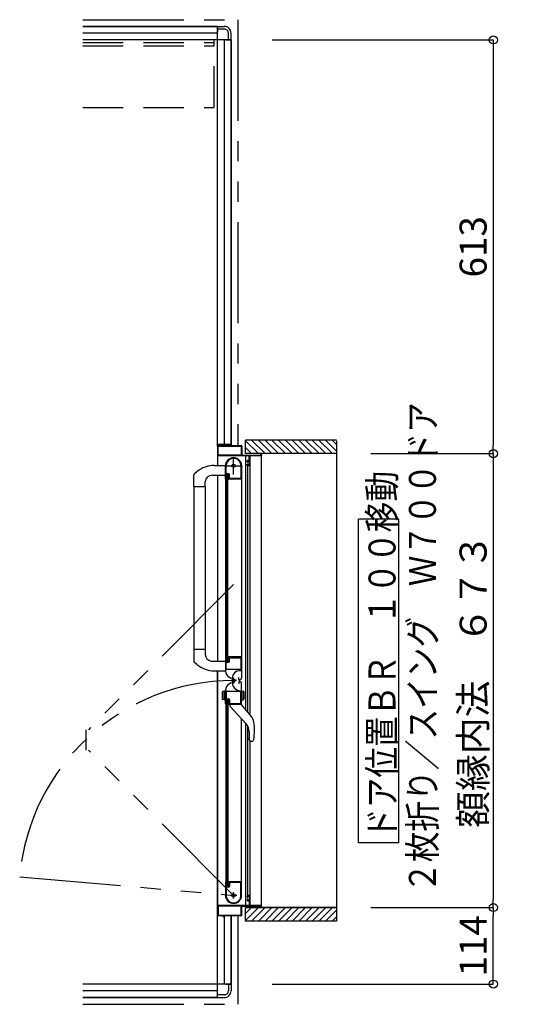
# Model space of a CAD drawing. Extents: x -405 to 205, y -16 to 288.
# Drawn here: x -188 to -152, y 167 to 240 of the extents above; entities that cross this region are included whole.
import ezdxf

# ---------------------------------------------------------------- set-up
doc = ezdxf.new("R2010")
doc.units = 0
doc.header["$MEASUREMENT"] = 0
for name, pattern in [('CENTER', [12, 7.5, -1.5, 1.5, -1.5]), ('DASHED', [4.5, 3, -1.5]), ('PHANTOM', [15, 7.5, -1.5, 1.5, -1.5, 1.5, -1.5])]:
    doc.linetypes.add(name, pattern=pattern)
doc.layers.get('0').update_dxf_attribs({"linetype": 'CONTINUOUS'})
doc.layers.get('DEFPOINTS').update_dxf_attribs({"linetype": 'CONTINUOUS'})
doc.layers.add('VIEW0001', color=7, linetype='CONTINUOUS')
doc.styles.get("Standard").update_dxf_attribs({"font": 'ROMANS', "bigfont": 'EXTFONT'})
doc.dimstyles.new('ISO-25', dxfattribs={"dimtxt": 2.5, "dimasz": 2.5, "dimexe": 1.25, "dimexo": 0.625, "dimtad": 1, "dimdec": 4, "dimdsep": 46, "dimtxsty": 'Standard', "dimcen": 2.5, "dimadec": 0, "dimazin": 0, "dimtfac": 1, "dimtdec": 4, "dimtmove": 0, "dimatfit": 3, "dimfxl": 1, "dimtolj": 1, "dimtzin": 0, "dimarcsym": 0})

# ---------------------------------------------------------------- blocks, each defined once
blk = doc.blocks.new('_ORIGIN')
at = {"color": 0, "linetype": 'ByBlock'}
blk.add_line((0, 0), (-1, 0), dxfattribs=at)
blk.add_circle((0, 0), 0.5, dxfattribs=at)
blk = doc.blocks.new('*D93')
at = {"layer": 'DEFPOINTS', "color": 0}
for p in [(-164.745112, 207.703988), (-164.745112, 174.053988), (-153.119133, 174.053988)]:
    blk.add_point(p, dxfattribs=at)
at = {"layer": 'VIEW0001', "color": 0, "lineweight": -2}
for p, q in [((-162.205112, 207.703988), (-153.119133, 207.703988)), ((-153.119133, 207.103988), (-153.119133, 174.653988)), ((-162.205112, 174.053988), (-153.119133, 174.053988))]:
    blk.add_line(p, q, dxfattribs=at)
at = {"layer": 'VIEW0001', "color": 0, "lineweight": -2, "xscale": 0.6, "yscale": 0.6, "zscale": 0.6}
for p, rotation in [((-153.119133, 207.703988), 90), ((-153.119133, 174.053988), 270)]:
    blk.add_blockref('_ORIGIN', p, dxfattribs=dict(at, rotation=rotation))
at = {"layer": 'VIEW0001', "color": 0, "insert": (-154.619133, 190.879988), "char_height": 2, "attachment_point": 5, "rotation": 90}
blk.add_mtext('\\A1;額縁内法\u3000６７３', dxfattribs=at)
blk = doc.blocks.new('*D94')
at = {"layer": 'DEFPOINTS', "color": 0}
for p in [(-164.745112, 174.053988), (-153.120133, 174.053988), (-172.070148, 168.378976)]:
    blk.add_point(p, dxfattribs=at)
at = {"layer": 'VIEW0001', "color": 0, "lineweight": -2}
for p, q in [((-162.205112, 174.053988), (-153.120133, 174.053988)), ((-153.120133, 168.978976), (-153.120133, 173.453988)), ((-169.530148, 168.378976), (-153.120133, 168.378976))]:
    blk.add_line(p, q, dxfattribs=at)
at = {"layer": 'VIEW0001', "color": 0, "lineweight": -2, "xscale": 0.6, "yscale": 0.6, "zscale": 0.6}
for p, rotation in [((-153.120133, 174.053988), 90), ((-153.120133, 168.378976), 270)]:
    blk.add_blockref('_ORIGIN', p, dxfattribs=dict(at, rotation=rotation))
at = {"layer": 'VIEW0001', "color": 0, "insert": (-154.620133, 171.217482), "char_height": 2, "attachment_point": 5, "rotation": 90}
blk.add_mtext('\\A1;114', dxfattribs=at)
blk = doc.blocks.new('*D95')
at = {"layer": 'DEFPOINTS', "color": 0}
for p in [(-172.070148, 238.378976), (-164.745112, 207.703988), (-153.119133, 207.703988)]:
    blk.add_point(p, dxfattribs=at)
at = {"layer": 'VIEW0001', "color": 0, "lineweight": -2}
for p, q in [((-169.530148, 238.378976), (-153.119133, 238.378976)), ((-153.119133, 237.778976), (-153.119133, 208.303988))]:
    blk.add_line(p, q, dxfattribs=at)
at = {"layer": 'VIEW0001', "color": 0, "lineweight": -2, "xscale": 0.6, "yscale": 0.6, "zscale": 0.6}
for p, rotation in [((-153.119133, 238.378976), 90), ((-153.119133, 207.703988), 270)]:
    blk.add_blockref('_ORIGIN', p, dxfattribs=dict(at, rotation=rotation))
at = {"layer": 'VIEW0001', "color": 0, "insert": (-154.619133, 223.042482), "char_height": 2, "attachment_point": 5, "rotation": 90}
blk.add_mtext('\\A1;613', dxfattribs=at)

msp = doc.modelspace()

# ---------------------------------------------------------------- linework, layer by layer
at = {"layer": 'VIEW0001', "color": 7, "linetype": 'PHANTOM'}
for p, q in [((-183.570148, 239.878976), (-172.070148, 239.878976)), ((-172.070148, 239.878976), (-172.070148, 208.303988)), ((-172.385148, 198.000757), (-183.145533, 187.240372)), ((-183.345533, 187.240372), (-183.345533, 185.714372)), ((-172.385148, 174.953988), (-183.145533, 185.714372)), ((-188.249546, 176.341942), (-172.385148, 174.953988)), ((-172.070148, 173.453988), (-172.070148, 166.878976)), ((-183.570148, 166.878976), (-172.070148, 166.878976))]:
    msp.add_line(p, q, dxfattribs=at)
at = {"layer": 'VIEW0001', "color": 7, "linetype": 'Continuous'}
for p, q in [((-173.570148, 239.378976), (-183.570148, 239.378976)), ((-183.570148, 239.378976), (-173.570148, 239.378976)), ((-173.570148, 238.878976), (-183.570148, 238.878976)), ((-173.570148, 208.253988), (-173.570148, 239.378976)), ((-173.570148, 239.378976), (-173.570148, 238.978978)), ((-173.570148, 239.378976), (-173.070148, 239.378976)), ((-173.070148, 239.178976), (-173.570148, 239.178976)), ((-172.770148, 238.378976), (-172.770148, 238.878976)), ((-172.570148, 238.378976), (-172.570148, 238.878976)), ((-172.570148, 238.378976), (-183.570148, 238.378976)), ((-173.070148, 208.303988), (-173.070148, 238.378976)), ((-172.970148, 238.378976), (-172.570148, 238.378976)), ((-172.570148, 208.303988), (-172.570148, 238.378976)), ((-172.570148, 238.378976), (-172.570148, 208.303988)), ((-173.160633, 208.378976), (-173.570148, 208.378976)), ((-173.570148, 208.25618), (-173.570148, 206.829569)), ((-173.525148, 207.618988), (-173.525148, 208.243988)), ((-173.520148, 208.303988), (-173.185148, 208.303988)), ((-173.510148, 208.258988), (-171.830148, 208.258988)), ((-173.170148, 208.318988), (-173.170148, 208.368988)), ((-173.160148, 208.378988), (-173.140148, 208.378988)), ((-172.570148, 208.378976), (-173.139664, 208.378976)), ((-173.130148, 208.368988), (-173.130148, 208.318988)), ((-173.115148, 208.303988), (-171.820148, 208.303988)), ((-171.815148, 208.243988), (-171.815148, 207.618988)), ((-171.770148, 208.253988), (-171.770148, 207.618988)), ((-164.745112, 208.703988), (-171.495143, 208.703988)), ((-171.495143, 207.704412), (-171.495143, 208.703988)), ((-170.545474, 207.704155), (-171.495143, 208.653823)), ((-171.045485, 207.704176), (-171.495143, 208.153834)), ((-170.045463, 207.704133), (-171.045313, 208.703983)), ((-169.54544, 207.704122), (-170.545291, 208.703972)), ((-169.045429, 207.704101), (-170.045322, 208.703994)), ((-168.545418, 207.704079), (-169.545311, 208.703972)), ((-168.045418, 207.704054), (-169.045309, 208.703949)), ((-167.545395, 207.704036), (-168.545331, 208.703972)), ((-167.045362, 207.704036), (-168.045299, 208.703972)), ((-166.545308, 207.703971), (-167.545287, 208.703951)), ((-166.045296, 207.70395), (-167.045319, 208.703972)), ((-165.550351, 207.703988), (-166.550314, 208.703951)), ((-165.055367, 207.703988), (-166.055352, 208.703972)), ((-164.745112, 207.888707), (-165.560393, 208.703988)), ((-164.745112, 208.383682), (-165.065418, 208.703988)), ((-164.745112, 208.653103), (-164.745112, 173.053987)), ((-171.250148, 207.553988), (-173.545148, 207.553988)), ((-171.830148, 207.603988), (-173.510148, 207.603988)), ((-171.755148, 207.603988), (-170.385148, 207.603988)), ((-164.745112, 207.703988), (-171.495143, 207.703988)), ((-171.46366, 188.708667), (-171.463662, 207.553988)), ((-171.235148, 207.218988), (-171.235148, 207.538988)), ((-171.185148, 207.538988), (-171.185148, 206.853988)), ((-170.335148, 207.553988), (-171.170148, 207.553988)), ((-171.146978, 188.3245), (-171.14698, 207.553988)), ((-170.370148, 207.618988), (-170.370148, 207.688988)), ((-170.320148, 207.688988), (-170.320148, 207.568988)), ((-170.320148, 174.203988), (-170.320148, 207.553988)), ((-173.812733, 206.828722), (-172.995147, 206.831576)), ((-172.985148, 205.818988), (-172.985148, 206.803988)), ((-172.940148, 206.273988), (-172.940148, 206.803988)), ((-171.835148, 206.877643), (-171.835148, 205.863988)), ((-171.785148, 206.8044), (-171.785148, 192.628988)), ((-171.385148, 207.098988), (-171.385148, 207.153988)), ((-171.385148, 206.853988), (-171.385148, 206.918988)), ((-171.350148, 207.083988), (-171.370148, 207.083988)), ((-171.370148, 206.933988), (-171.350148, 206.933988)), ((-171.335148, 207.203988), (-171.250148, 207.203988)), ((-171.335148, 207.143988), (-171.335148, 207.098988)), ((-171.335148, 206.918988), (-171.335148, 206.873988)), ((-171.235148, 206.803988), (-171.335148, 206.803988)), ((-171.32366, 188.538833), (-171.323662, 206.803988)), ((-171.250148, 207.158988), (-171.320148, 207.158988)), ((-171.320148, 206.858988), (-171.250148, 206.858988)), ((-171.235148, 206.873988), (-171.235148, 207.143988)), ((-175.335147, 205.253407), (-175.335147, 206.114105)), ((-175.108581, 206.367262), (-175.307717, 206.182906)), ((-173.980147, 206.108407), (-172.985147, 206.108407)), ((-173.570148, 206.104201), (-173.570148, 192.329453)), ((-172.820148, 206.128988), (-172.920148, 206.128988)), ((-172.920148, 192.303988), (-172.920148, 206.128988)), ((-172.770148, 206.153988), (-172.895148, 206.153988)), ((-172.750148, 206.198988), (-172.865148, 206.198988)), ((-172.820148, 192.303988), (-172.820148, 206.128988)), ((-172.720148, 205.878988), (-172.720148, 206.103988)), ((-172.675148, 205.863988), (-172.675148, 206.123988)), ((-175.335147, 205.253407), (-175.335145, 192.31827)), ((-174.480147, 205.253407), (-175.335147, 205.253407)), ((-174.485147, 205.253407), (-174.485145, 193.179568)), ((-174.480147, 205.253407), (-174.480147, 205.608407)), ((-172.970148, 192.628988), (-172.970148, 205.803988)), ((-172.943641, 205.803988), (-172.970148, 205.803988)), ((-172.922286, 205.825425), (-172.930779, 205.811271)), ((-172.760148, 205.833143), (-172.760148, 205.838988)), ((-172.749518, 205.811271), (-172.758011, 205.825425)), ((-171.795148, 205.803988), (-172.736655, 205.803988)), ((-171.845148, 205.853988), (-172.665148, 205.853988)), ((-160.123041, 202.853545), (-163.123041, 202.853545)), ((-163.123041, 178.853545), (-163.123041, 202.853545)), ((-160.123041, 178.853545), (-160.123041, 202.853545)), ((-174.480147, 193.179568), (-175.335147, 193.179568)), ((-174.480147, 193.179568), (-174.480147, 192.824568)), ((-175.109832, 192.066871), (-175.307717, 192.25007)), ((-174.049441, 192.329393), (-172.995147, 192.32962)), ((-172.985148, 192.613988), (-172.985148, 191.627678)), ((-172.970148, 192.628988), (-172.943641, 192.628988)), ((-172.940148, 191.713988), (-172.940148, 192.163988)), ((-172.930779, 192.621706), (-172.922286, 192.607551)), ((-172.920148, 192.303988), (-172.820148, 192.303988)), ((-172.895148, 192.278988), (-172.770148, 192.278988)), ((-172.865148, 192.238988), (-172.750148, 192.238988)), ((-172.760148, 192.593988), (-172.760148, 192.599833)), ((-172.758011, 192.607551), (-172.749518, 192.621706)), ((-171.785148, 192.628988), (-172.736655, 192.628988)), ((-172.720148, 192.328988), (-172.720148, 192.553988)), ((-172.675148, 192.313988), (-172.675148, 192.563988)), ((-172.660148, 192.578988), (-171.845148, 192.578988)), ((-171.835148, 192.568988), (-171.835148, 191.708988)), ((-171.785148, 192.659793), (-171.785148, 191.089467)), ((-173.812733, 191.604254), (-172.995147, 191.6014)), ((-173.570148, 167.378976), (-173.570148, 191.603407)), ((-173.570148, 191.603407), (-173.570148, 173.503988)), ((-171.845148, 191.698988), (-172.925148, 191.698988)), ((-171.859075, 191.608988), (-171.939075, 191.608988)), ((-172.555148, 191.033007), (-172.685148, 191.108063)), ((-172.555148, 190.724968), (-172.685148, 190.649913)), ((-172.479075, 191.068988), (-172.479075, 190.688988)), ((-171.990148, 190.963988), (-171.990148, 191.113988)), ((-171.990148, 190.793988), (-171.990148, 190.643988)), ((-171.935148, 190.938988), (-171.965148, 190.938988)), ((-171.935148, 190.818988), (-171.965148, 190.818988)), ((-171.785148, 189.098662), (-171.785148, 190.668988)), ((-173.23515, 190.003871), (-173.23515, 189.552944)), ((-172.98515, 190.128407), (-173.179561, 190.076315)), ((-173.08515, 189.455202), (-173.08515, 190.101612)), ((-172.985148, 189.143988), (-172.985148, 190.130298)), ((-172.940148, 190.043988), (-172.940148, 189.593988)), ((-171.845148, 190.058988), (-172.925148, 190.058988)), ((-171.835148, 189.188988), (-171.835148, 190.048988)), ((-171.785148, 189.428407), (-171.785148, 190.128407)), ((-171.785148, 190.128407), (-171.66123, 190.095204)), ((-171.685148, 189.455202), (-171.685148, 190.101612)), ((-171.635289, 190.061396), (-171.635289, 189.495419)), ((-172.98515, 189.428407), (-173.179561, 189.4805)), ((-172.970148, 189.128988), (-172.970148, 175.953988)), ((-172.970148, 189.128988), (-172.943641, 189.128988)), ((-172.930779, 189.13627), (-172.922286, 189.150425)), ((-172.920148, 189.453988), (-172.920148, 175.628988)), ((-172.920148, 189.453988), (-172.820148, 189.453988)), ((-172.895148, 189.478988), (-172.770148, 189.478988)), ((-172.865148, 189.518988), (-172.750148, 189.518988)), ((-172.820148, 189.453988), (-172.820148, 175.628988)), ((-172.760148, 189.163988), (-172.760148, 189.158142)), ((-172.758011, 189.150425), (-172.749518, 189.13627)), ((-172.736655, 189.128988), (-171.795148, 189.128988)), ((-172.720148, 189.428988), (-172.720148, 189.203988)), ((-172.675148, 189.443988), (-172.675148, 189.193988)), ((-172.660148, 189.178988), (-171.845148, 189.178988)), ((-172.660146, 189.128987), (-172.660146, 189.038123)), ((-171.072004, 188.233548), (-171.810146, 189.128987)), ((-171.785148, 189.428407), (-171.66123, 189.461611)), ((-172.630741, 188.967137), (-171.453003, 187.678987)), ((-171.785148, 174.953988), (-171.785148, 188.04227)), ((-171.463659, 174.203988), (-171.463661, 187.690644)), ((-171.32366, 174.953988), (-171.323661, 187.493814)), ((-171.226398, 187.095312), (-171.226398, 186.576066)), ((-171.164679, 186.414517), (-171.162737, 186.41232)), ((-171.146977, 174.203988), (-171.146978, 186.378987)), ((-171.088202, 186.378987), (-171.00632, 186.378987)), ((-170.963585, 186.392413), (-170.963826, 186.392187)), ((-170.963585, 186.392413), (-170.936288, 186.427146)), ((-170.892131, 186.54233), (-170.93629, 186.42714)), ((-160.123041, 178.853545), (-163.123041, 178.853545)), ((-172.985148, 175.938988), (-172.985148, 174.953988)), ((-172.943641, 175.953988), (-172.970148, 175.953988)), ((-172.922286, 175.93255), (-172.930779, 175.946705)), ((-172.749518, 175.946705), (-172.758011, 175.93255)), ((-171.795148, 175.953988), (-172.736655, 175.953988)), ((-172.940148, 175.483988), (-172.940148, 174.953988)), ((-172.820148, 175.628988), (-172.920148, 175.628988)), ((-172.770148, 175.603988), (-172.895148, 175.603988)), ((-172.750148, 175.558988), (-172.865148, 175.558988)), ((-172.760148, 175.924833), (-172.760148, 175.918988)), ((-172.720148, 175.878988), (-172.720148, 175.653988)), ((-172.675148, 175.893988), (-172.675148, 175.633988)), ((-171.845148, 175.903988), (-172.665148, 175.903988)), ((-171.835148, 174.880333), (-171.835148, 175.893988)), ((-171.385148, 174.903988), (-171.385148, 174.838988)), ((-171.385148, 174.658988), (-171.385148, 174.603988)), ((-171.370148, 174.823988), (-171.350148, 174.823988)), ((-171.350148, 174.673988), (-171.370148, 174.673988)), ((-171.235148, 174.953988), (-171.335148, 174.953988)), ((-171.335148, 174.838988), (-171.335148, 174.883988)), ((-171.335148, 174.613988), (-171.335148, 174.658988)), ((-171.335148, 174.553988), (-171.250148, 174.553988)), ((-171.320148, 174.898988), (-171.250148, 174.898988)), ((-171.250148, 174.598988), (-171.320148, 174.598988)), ((-171.235148, 174.883988), (-171.235148, 174.613988)), ((-171.235148, 174.538988), (-171.235148, 174.218988)), ((-171.185148, 174.218988), (-171.185148, 174.903988)), ((-171.250148, 174.203988), (-173.545148, 174.203988)), ((-173.525148, 174.138988), (-173.525148, 173.513988)), ((-171.830148, 174.153988), (-173.510148, 174.153988)), ((-171.815148, 173.513988), (-171.815148, 174.138988)), ((-171.770148, 173.503988), (-171.770148, 174.138988)), ((-171.755148, 174.153988), (-170.385148, 174.153988)), ((-171.495143, 173.053987), (-171.495143, 174.054428)), ((-164.745112, 174.053988), (-171.495143, 174.053988)), ((-170.545496, 174.053839), (-171.495143, 173.104192)), ((-171.045529, 174.053839), (-171.495143, 173.604225)), ((-170.335148, 174.203988), (-171.170148, 174.203988)), ((-170.045463, 174.053839), (-171.045297, 173.054005)), ((-169.545473, 174.053882), (-170.545323, 173.054032)), ((-170.370148, 174.138988), (-170.370148, 174.068988)), ((-170.320148, 174.068988), (-170.320148, 174.188988)), ((-169.04544, 174.053882), (-170.045312, 173.05401)), ((-168.545407, 174.053882), (-169.545279, 173.05401)), ((-168.045439, 174.053923), (-169.045331, 173.054028)), ((-167.545384, 174.053925), (-168.545299, 173.05401)), ((-167.045395, 174.053968), (-168.045331, 173.054032)), ((-166.545318, 174.054011), (-167.545298, 173.054032)), ((-166.045285, 174.054011), (-167.045287, 173.05401)), ((-165.550369, 174.053988), (-166.550325, 173.054032)), ((-165.055429, 174.053988), (-166.055385, 173.054032)), ((-164.745112, 173.869329), (-165.560454, 173.053987)), ((-173.520148, 173.453988), (-173.185148, 173.453988)), ((-173.510148, 173.498988), (-171.830148, 173.498988)), ((-173.170148, 173.438988), (-173.170148, 173.388988)), ((-173.160148, 173.378988), (-173.140148, 173.378988)), ((-173.130148, 173.388988), (-173.130148, 173.438988)), ((-173.115148, 173.453988), (-171.820148, 173.453988)), ((-173.070148, 168.378976), (-173.070148, 173.453988)), ((-172.570148, 168.378976), (-172.570148, 173.453988)), ((-172.570148, 173.453988), (-172.570148, 168.378976)), ((-164.745112, 173.053987), (-171.495143, 173.053987)), ((-164.745112, 173.374355), (-165.065479, 173.053987)), ((-172.570148, 168.378976), (-183.570148, 168.378976)), ((-172.970148, 168.378976), (-172.570148, 168.378976)), ((-172.770148, 168.378976), (-172.770148, 167.878976)), ((-172.570148, 168.378976), (-172.570148, 167.878976)), ((-173.570148, 167.878976), (-183.570148, 167.878976)), ((-173.570148, 167.378976), (-183.570148, 167.378976)), ((-183.570148, 167.378976), (-173.570148, 167.378976)), ((-173.570148, 167.378976), (-173.570148, 167.778974)), ((-173.070148, 167.578976), (-173.570148, 167.578976)), ((-173.570148, 167.378976), (-173.070148, 167.378976))]:
    msp.add_line(p, q, dxfattribs=at)
at = {"layer": 'VIEW0001', "color": 191, "linetype": 'DASHED'}
for p, q in [((-183.570148, 238.178976), (-173.820098, 238.178976)), ((-173.820098, 233.428976), (-173.820098, 238.378976)), ((-183.570148, 237.928976), (-173.820098, 237.928976)), ((-183.570148, 233.378976), (-173.820098, 233.378976))]:
    msp.add_line(p, q, dxfattribs=at)
at = {"layer": 'VIEW0001', "color": 7, "linetype": 'CENTER'}
for p, q in [((-172.385148, 206.153988), (-172.385148, 207.453988)), ((-173.035148, 206.803988), (-171.735148, 206.803988)), ((-172.172645, 190.879227), (-172.56405, 190.879227)), ((-172.385145, 191.091727), (-172.385145, 190.666727)), ((-172.155148, 174.953988), (-172.615148, 174.953988)), ((-172.385148, 174.723988), (-172.385148, 175.183988))]:
    msp.add_line(p, q, dxfattribs=at)
at = {"layer": 'VIEW0001', "color": 160, "linetype": 'Continuous'}
msp.add_line((-171.495143, 174.053988), (-164.745112, 174.053988), dxfattribs=at)
at = {"layer": 'VIEW0001', "color": 7, "linetype": 'Continuous'}
for points in [[(-171.165258, 186.415186), (-171.165935, 186.415972), (-171.1667, 186.416869), (-171.167548, 186.417871), (-171.168468, 186.418971), (-171.169455, 186.420162), (-171.170499, 186.421438), (-171.171593, 186.422793), (-171.172729, 186.424219), (-171.173899, 186.425712), (-171.174901, 186.427009), (-171.17592, 186.428347), (-171.176954, 186.429725), (-171.178003, 186.431143), (-171.179064, 186.432601), (-171.180136, 186.434098), (-171.181219, 186.435633), (-171.18231, 186.437206), (-171.183409, 186.438817), (-171.184513, 186.440465), (-171.186472, 186.443463), (-171.18844, 186.446571), (-171.190409, 186.449785), (-171.192373, 186.453102), (-171.194326, 186.456518), (-171.196263, 186.460029), (-171.198177, 186.463631), (-171.200063, 186.467321), (-171.201913, 186.471096), (-171.203723, 186.474951), (-171.205381, 186.478642), (-171.206994, 186.4824), (-171.208561, 186.486222), (-171.210078, 186.490108), (-171.211543, 186.494055), (-171.212952, 186.498062), (-171.214303, 186.502128), (-171.215594, 186.506251), (-171.216821, 186.51043), (-171.217981, 186.514662), (-171.219032, 186.518778), (-171.220018, 186.522941), (-171.220938, 186.527147), (-171.221793, 186.531395), (-171.22258, 186.535683), (-171.2233, 186.540007), (-171.223951, 186.544367), (-171.224532, 186.548759), (-171.225044, 186.553181), (-171.225485, 186.557632), (-171.225668, 186.559742), (-171.225833, 186.561858), (-171.225981, 186.563979), (-171.226109, 186.566107), (-171.226216, 186.568239), (-171.226301, 186.570378), (-171.226363, 186.572522), (-171.226401, 186.574671), (-171.226413, 186.576826), (-171.226399, 186.578916)], [(-171.00632, 186.378987), (-171.004092, 186.37922), (-171.001864, 186.379459), (-170.999636, 186.379711), (-170.997409, 186.379982), (-170.995183, 186.380279), (-170.992958, 186.380607), (-170.990734, 186.380973), (-170.988512, 186.381383), (-170.986291, 186.381845), (-170.984072, 186.382363), (-170.981856, 186.382945), (-170.979654, 186.383597), (-170.977476, 186.384327), (-170.975333, 186.385141), (-170.973236, 186.386046), (-170.971195, 186.387049), (-170.969224, 186.388158), (-170.967331, 186.38938), (-170.965528, 186.39072), (-170.963826, 186.392187)]]:
    msp.add_lwpolyline(points, dxfattribs=at)
for centre, radius in [((-172.385148, 206.803988), 0.125), ((-172.385145, 190.879227), 0.1125), ((-172.385148, 174.953988), 0.125)]:
    msp.add_circle(centre, radius, dxfattribs=at)
for centre, radius, start, end in [((-173.070148, 238.878976), 0.5, 0, 90.000003), ((-173.070148, 238.878976), 0.3, 0, 90.000003), ((-173.520148, 208.253988), 0.05, 90, 180), ((-173.510148, 208.243988), 0.015, 90, 180), ((-173.185148, 208.318988), 0.015, 270, 0), ((-173.160148, 208.368988), 0.01, 90, 180), ((-173.140148, 208.368988), 0.01, 0, 90), ((-173.115148, 208.318988), 0.015, 180, 270), ((-171.830148, 208.243988), 0.015, 0, 90), ((-171.820148, 208.253988), 0.05, 0, 90), ((-173.545148, 207.578988), 0.025, 180, 270), ((-173.510148, 207.618988), 0.015, 180, 270), ((-172.385148, 206.803988), 0.6, 0, 180), ((-172.385148, 206.803988), 0.555, 7.767066, 180), ((-171.830148, 207.618988), 0.015, 270, 0), ((-171.755148, 207.618988), 0.015, 180, 270), ((-171.250148, 207.538988), 0.015, 0, 90), ((-171.170148, 207.538988), 0.015, 90, 180), ((-170.385148, 207.618988), 0.015, 270, 0), ((-170.355148, 207.688988), 0.015, 90, 180), ((-170.335148, 207.688988), 0.015, 0, 90), ((-170.335148, 207.568988), 0.015, 270, 0), ((-173.805507, 204.758734), 2.07, 90.2, 129.024181), ((-171.845148, 206.877643), 0.01, 0, 7.767066), ((-171.335148, 207.153988), 0.05, 90, 180), ((-171.370148, 207.098988), 0.015, 180, 270), ((-171.370148, 206.918988), 0.015, 90, 180), ((-171.335148, 206.853988), 0.05, 180, 270), ((-171.350148, 207.098988), 0.015, 270, 0), ((-171.350148, 206.918988), 0.015, 0, 90), ((-171.320148, 207.143988), 0.015, 90, 180), ((-171.320148, 206.873988), 0.015, 180, 270), ((-171.250148, 207.218988), 0.015, 270, 0), ((-171.250148, 207.143988), 0.015, 0, 90), ((-171.250148, 206.873988), 0.015, 270, 0), ((-171.235148, 206.853988), 0.05, 270, 0), ((-175.235147, 206.114105), 0.1, 136.527572, 180), ((-173.980147, 205.608407), 0.5, 90, 180), ((-172.865148, 206.273988), 0.075, 180, 270), ((-172.895148, 206.128988), 0.025, 90, 180), ((-172.770148, 206.103988), 0.05, 0, 90), ((-172.750148, 206.123988), 0.075, 0, 90), ((-172.745148, 205.878988), 0.025, 270, 0), ((-172.665148, 205.863988), 0.01, 180, 270), ((-171.845148, 205.863988), 0.01, 270, 0), ((-172.970148, 205.818988), 0.015, 180, 270), ((-172.943641, 205.818988), 0.015, 270, 329.036243), ((-172.935148, 205.833143), 0.015, 329.036243, 0), ((-172.745148, 205.838988), 0.015, 90, 180), ((-172.745148, 205.833143), 0.015, 180, 210.963757), ((-172.736655, 205.818988), 0.015, 210.963757, 270), ((-171.795148, 205.813988), 0.01, 270, 0), ((-173.980147, 192.824568), 0.5, 180, 262.044381), ((-175.235147, 192.31887), 0.1, 180, 223.472428), ((-173.805507, 193.674241), 2.07, 230.941862, 269.8), ((-172.970148, 192.613988), 0.015, 90, 180), ((-172.943641, 192.613988), 0.015, 30.963757, 90), ((-172.865148, 192.163988), 0.075, 90, 180), ((-172.935148, 192.599833), 0.015, 0, 30.963757), ((-172.895148, 192.303988), 0.025, 180, 270), ((-172.770148, 192.328988), 0.05, 270, 0), ((-172.745148, 192.599833), 0.015, 149.036243, 180), ((-172.745148, 192.593988), 0.015, 180, 270), ((-172.750148, 192.313988), 0.075, 270, 0), ((-172.736655, 192.613988), 0.015, 90, 149.036243), ((-172.745148, 192.553988), 0.025, 0, 90), ((-172.660148, 192.563988), 0.015, 90, 180), ((-171.845148, 192.568988), 0.01, 0, 90), ((-171.795148, 192.618988), 0.01, 0, 90), ((-172.385148, 191.627678), 0.6, 180, 240), ((-172.925148, 191.713988), 0.015, 180, 270), ((-171.939075, 191.068988), 0.54, 90, 180), ((-171.845148, 191.708988), 0.01, 270, 0), ((-172.385148, 190.130298), 0.6, 120, 180), ((-171.939075, 190.688988), 0.54, 180, 270), ((-171.965148, 190.963988), 0.025, 180, 270), ((-171.965148, 190.793988), 0.025, 90, 180), ((-171.935148, 191.088988), 0.15, 270, 0), ((-171.935148, 190.668988), 0.15, 0, 90), ((-173.16015, 190.003871), 0.075, 105, 180), ((-172.925148, 190.043988), 0.015, 90, 180), ((-171.845148, 190.048988), 0.01, 0, 90), ((-171.670289, 190.061396), 0.035, 0, 75), ((-173.16015, 189.552944), 0.075, 180, 255), ((-172.970148, 189.143988), 0.015, 180, 270), ((-172.943641, 189.143988), 0.015, 270, 329.036243), ((-172.865148, 189.593988), 0.075, 180, 270), ((-172.935148, 189.158142), 0.015, 329.036243, 0), ((-172.895148, 189.453988), 0.025, 90, 180), ((-172.770148, 189.428988), 0.05, 0, 90), ((-172.745148, 189.163988), 0.015, 90, 180), ((-172.745148, 189.158142), 0.015, 180, 210.963757), ((-172.750148, 189.443988), 0.075, 0, 90), ((-172.736655, 189.143988), 0.015, 210.963757, 270), ((-172.745148, 189.203988), 0.025, 270, 0), ((-172.660148, 189.193988), 0.015, 180, 270), ((-171.845148, 189.188988), 0.01, 270, 0), ((-171.795148, 189.138988), 0.01, 270, 0), ((-171.670289, 189.495419), 0.035, 285, 0), ((-172.560146, 189.038123), 0.1, 180, 222.43623), ((-172.091398, 187.095312), 0.865, 0, 42.43623), ((-171.766466, 187.661078), 0.9, 9.288436, 39.5), ((-174.500146, 187.213987), 3.67, 349.454704, 9.288436), ((-171.088202, 186.478987), 0.1, 221.810315, 270), ((-172.970148, 175.938988), 0.015, 90, 180), ((-172.943641, 175.938988), 0.015, 30.963757, 90), ((-172.935148, 175.924833), 0.015, 0, 30.963757), ((-172.745148, 175.924833), 0.015, 149.036243, 180), ((-172.736655, 175.938988), 0.015, 90, 149.036243), ((-171.795148, 175.943988), 0.01, 0, 90), ((-172.865148, 175.483988), 0.075, 90, 180), ((-172.895148, 175.628988), 0.025, 180, 270), ((-172.770148, 175.653988), 0.05, 270, 0), ((-172.745148, 175.918988), 0.015, 180, 270), ((-172.750148, 175.633988), 0.075, 270, 0), ((-172.745148, 175.878988), 0.025, 0, 90), ((-172.665148, 175.893988), 0.01, 90, 180), ((-171.845148, 175.893988), 0.01, 0, 90), ((-172.385148, 174.953988), 0.6, 180, 0), ((-172.385148, 174.953988), 0.555, 180, 352.232934), ((-171.845148, 174.880333), 0.01, 352.232934, 0), ((-171.800148, 175.053635), 0.015, 0, 2.693539), ((-171.335148, 174.903988), 0.05, 90, 180), ((-171.370148, 174.838988), 0.015, 180, 270), ((-171.370148, 174.658988), 0.015, 90, 180), ((-171.335148, 174.603988), 0.05, 180, 270), ((-171.350148, 174.838988), 0.015, 270, 0), ((-171.350148, 174.658988), 0.015, 0, 90), ((-171.320148, 174.883988), 0.015, 90, 180), ((-171.320148, 174.613988), 0.015, 180, 270), ((-171.250148, 174.883988), 0.015, 0, 90), ((-171.250148, 174.613988), 0.015, 270, 0), ((-171.250148, 174.538988), 0.015, 0, 90), ((-171.235148, 174.903988), 0.05, 0, 90), ((-173.545148, 174.178988), 0.025, 90, 180), ((-173.510148, 174.138988), 0.015, 90, 180), ((-171.830148, 174.138988), 0.015, 0, 90), ((-171.755148, 174.138988), 0.015, 90, 180), ((-171.250148, 174.218988), 0.015, 270, 0), ((-171.170148, 174.218988), 0.015, 180, 270), ((-170.385148, 174.138988), 0.015, 0, 90), ((-170.355148, 174.068988), 0.015, 180, 270), ((-170.335148, 174.188988), 0.015, 0, 90), ((-170.335148, 174.068988), 0.015, 270, 0), ((-173.520148, 173.503988), 0.05, 180, 270), ((-173.510148, 173.513988), 0.015, 180, 270), ((-173.185148, 173.438988), 0.015, 0, 90), ((-173.160148, 173.388988), 0.01, 180, 270), ((-173.140148, 173.388988), 0.01, 270, 0), ((-173.115148, 173.438988), 0.015, 90, 180), ((-171.830148, 173.513988), 0.015, 270, 0), ((-171.820148, 173.503988), 0.05, 270, 0), ((-173.070148, 167.878976), 0.5, 269.999997, 0), ((-173.070148, 167.878976), 0.3, 269.999997, 0)]:
    msp.add_arc(centre, radius, start, end, dxfattribs=at)
at = {"layer": 'VIEW0001', "color": 191, "linetype": 'DASHED'}
msp.add_arc((-173.870098, 233.428976), 0.05, 270, 0, dxfattribs=at)
at = {"layer": 'VIEW0001', "color": 7, "linetype": 'PHANTOM'}
msp.add_arc((-172.385145, 174.953988), 15.925, 90, 175.000001, dxfattribs=at)

# ---------------------------------------------------------------- texts
at = {"layer": 'VIEW0001', "color": 7, "width": 0.833333}
for s, p in [('２枚折り／スイング\u3000Ｗ７００ドア', (-157.376374, 175.138879)), ('ドア位置ＢＲ\u3000１００移動', (-160.373708, 179.138879))]:
    msp.add_text(s, height=2, rotation=90, dxfattribs=at).set_placement(p)

# ---------------------------------------------------------------- dimensions: what is measured, and where the dimension line sits
at = {"layer": 'VIEW0001', "color": 7}
for base, p1, p2, angle, text, override, picture, middle in [((-153.119133, 207.703988), (-172.070148, 238.378976), (-164.745112, 207.703988), 90, '613', {"dimtxt": 2, "dimasz": 0.6, "dimexe": 0, "dimexo": 2.54, "dimgap": 0.5, "dimtad": 1, "dimtih": 0, "dimtoh": 0, "dimdsep": 46, "dimblk1": 'ORIGIN', "dimblk2": 'ORIGIN', "dimsah": 1, "dimse1": 0, "dimse2": 1, "dimtmove": 0}, '*D95', (-153.119133, 223.042482)), ((-153.119133, 174.053988), (-164.745112, 207.703988), (-164.745112, 174.053988), 90, '額縁内法\u3000６７３', {"dimtxt": 2, "dimasz": 0.6, "dimexe": 0, "dimexo": 2.54, "dimgap": 0.5, "dimtad": 1, "dimtih": 0, "dimtoh": 0, "dimdsep": 46, "dimblk1": 'ORIGIN', "dimblk2": 'ORIGIN', "dimsah": 1, "dimse1": 0, "dimse2": 0, "dimtmove": 0}, '*D93', (-153.119133, 190.879988)), ((-153.120133, 174.053988), (-172.070148, 168.378976), (-164.745112, 174.053988), 270, '114', {"dimtxt": 2, "dimasz": 0.6, "dimexe": 0, "dimexo": 2.54, "dimgap": 0.5, "dimtad": 1, "dimtih": 0, "dimtoh": 0, "dimdsep": 46, "dimblk1": 'ORIGIN', "dimblk2": 'ORIGIN', "dimsah": 1, "dimse1": 0, "dimse2": 0, "dimtmove": 0}, '*D94', (-153.120133, 171.217482))]:
    dim = msp.add_linear_dim(base=base, p1=p1, p2=p2, angle=angle, text=text, dimstyle='ISO-25', override=override, dxfattribs=at)
    dim.commit()
    dim.dimension.update_dxf_attribs({"geometry": picture, "text_midpoint": middle, "dimtype": 160})

doc.saveas('drawing.dxf')
